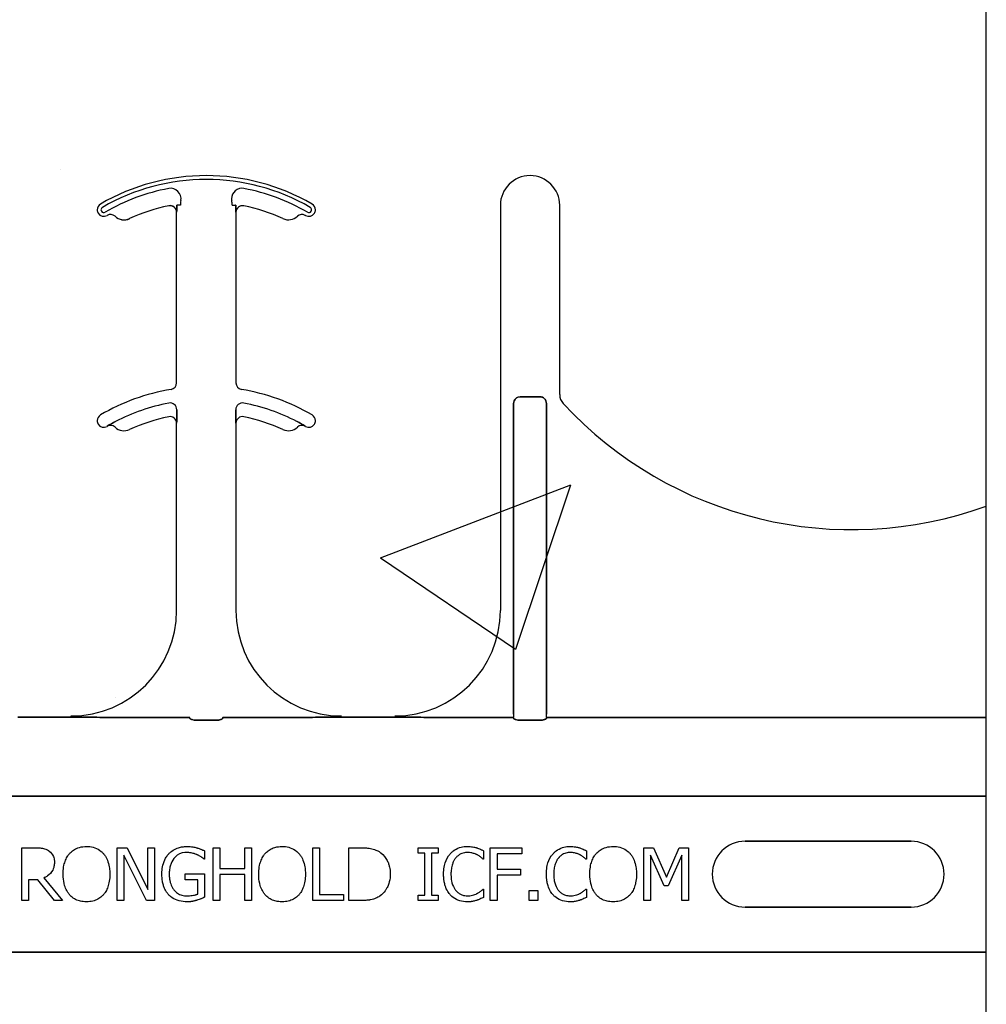
# Model space of a CAD drawing. Units: inches. Extents: x -16 to 88, y -8 to 105.
# Drawn here: x 29 to 32, y 60 to 62 of the extents above; entities that cross this region are included whole.
import ezdxf

# ---------------------------------------------------------------- set-up
doc = ezdxf.new("R2010")
doc.units = ezdxf.units.IN
doc.header["$MEASUREMENT"] = 0
doc.layers.add('Notes', color=7, linetype='Continuous')

# ---------------------------------------------------------------- blocks, each defined once
blk = doc.blocks.new('6infixed')
h = blk.add_hatch()
h.set_pattern_fill('AR-CONC', color=256, scale=0.64445)
h.paths.add_polyline_path([(-17.0842, 4.28), (-11.0842, 4.28), (-11.0842, 0.3795), (-17.0842, 0.3795)])
blk.add_line((-11.0842, -11.9985), (-11.0842, 4.0015))
at = {"color": 0}
for p, q in [((-13.0223, 1.5847), (-13.0223, 1.5846)), ((-13.0223, 1.5847), (-13.0223, 1.5846)), ((-13.0223, 1.5846), (-13.0223, 1.5847)), ((-13.0223, 1.5846), (-13.0223, 1.5847)), ((-13.0035, 1.5693), (-13.0034, 1.5693)), ((-13.0034, 1.5693), (-13.0035, 1.5693)), ((-13.0035, 1.1647), (-13.0035, 1.5693)), ((-13.0034, 1.5693), (-13.0035, 1.5693)), ((-13.0035, 1.5693), (-13.0034, 1.5693)), ((-13.0035, 1.1647), (-13.0035, 1.5693)), ((-13.0023, 1.5859), (-13.0031, 1.5859)), ((-13.0023, 1.5859), (-13.0031, 1.5859)), ((-13.0031, 1.5859), (-13.0023, 1.5859)), ((-13.0031, 1.5859), (-13.0023, 1.5859)), ((-12.9944, 1.5859), (-13.0023, 1.5859)), ((-12.9944, 1.5859), (-13.0023, 1.5859)), ((-12.9944, 1.5859), (-13.0023, 1.5859)), ((-12.9944, 1.5859), (-13.0023, 1.5859)), ((-12.8719, 1.5859), (-12.8641, 1.5859)), ((-12.8719, 1.5859), (-12.8641, 1.5859)), ((-12.8719, 1.5859), (-12.8641, 1.5859)), ((-12.8719, 1.5859), (-12.8641, 1.5859)), ((-12.8632, 1.5859), (-12.8641, 1.5859)), ((-12.8641, 1.5859), (-12.8632, 1.5859)), ((-12.8632, 1.5859), (-12.8641, 1.5859)), ((-12.8641, 1.5859), (-12.8632, 1.5859)), ((-12.863, 1.5693), (-12.8629, 1.5693)), ((-12.8629, 1.5693), (-12.863, 1.5693)), ((-12.8629, 1.5693), (-12.863, 1.5693)), ((-12.863, 1.5693), (-12.8629, 1.5693)), ((-12.8629, 1.5693), (-12.8629, 1.1647)), ((-12.8629, 1.5693), (-12.8629, 1.1647)), ((-12.2361, 1.5859), (-12.2361, 0.625)), ((-12.2361, 1.5859), (-12.2361, 0.625)), ((-12.0955, 1.1371), (-12.0955, 1.5859)), ((-12.0955, 1.1371), (-12.0955, 1.5859)), ((-13.1494, 1.5599), (-13.1493, 1.5599)), ((-13.1493, 1.5599), (-13.1494, 1.5599)), ((-13.1493, 1.5599), (-13.1494, 1.5599)), ((-13.1494, 1.5599), (-13.1493, 1.5599)), ((-13.115, 1.5543), (-13.115, 1.5542)), ((-13.115, 1.5542), (-13.115, 1.5543)), ((-13.115, 1.5542), (-13.115, 1.5543)), ((-13.115, 1.5543), (-13.115, 1.5542)), ((-12.1424, 1.132), (-12.1892, 1.132)), ((-12.1892, 1.132), (-12.1424, 1.132)), ((-12.1424, 1.132), (-12.1892, 1.132)), ((-12.1892, 1.132), (-12.1424, 1.132)), ((-13.0031, 1.0914), (-13.0031, 1.1012)), ((-13.0031, 1.1012), (-13.0031, 1.0914)), ((-13.0031, 1.1012), (-13.0031, 1.0914)), ((-13.0031, 1.0914), (-13.0031, 1.1012)), ((-12.8633, 1.1012), (-12.8633, 1.0914)), ((-12.8633, 1.0914), (-12.8633, 1.1012)), ((-12.8633, 1.0914), (-12.8633, 1.1012)), ((-12.8633, 1.1012), (-12.8633, 1.0914)), ((-12.2047, 1.1159), (-12.2047, 0.3795)), ((-12.2047, 0.3795), (-12.2047, 1.1159)), ((-12.2047, 1.1159), (-12.2047, 0.3795)), ((-12.2047, 0.3795), (-12.2047, 1.1159)), ((-12.1269, 0.3795), (-12.1269, 1.1159)), ((-12.1269, 1.1159), (-12.1269, 0.3795)), ((-12.1269, 0.3795), (-12.1269, 1.1159)), ((-12.1269, 1.1159), (-12.1269, 0.3795)), ((-13.168, 1.0621), (-13.1679, 1.062)), ((-13.1679, 1.062), (-13.168, 1.0621)), ((-13.1679, 1.062), (-13.168, 1.0621)), ((-13.168, 1.0621), (-13.1679, 1.062)), ((-13.0035, 1.0693), (-13.0034, 1.0693)), ((-13.0034, 1.0693), (-13.0035, 1.0693)), ((-13.0035, 0.625), (-13.0035, 1.0693)), ((-13.0034, 1.0693), (-13.0035, 1.0693)), ((-13.0035, 1.0693), (-13.0034, 1.0693)), ((-13.0035, 0.625), (-13.0035, 1.0693)), ((-12.863, 1.0693), (-12.8629, 1.0693)), ((-12.8629, 1.0693), (-12.863, 1.0693)), ((-12.8629, 1.0693), (-12.863, 1.0693)), ((-12.863, 1.0693), (-12.8629, 1.0693)), ((-12.8629, 1.0693), (-12.8629, 0.625)), ((-12.8629, 1.0693), (-12.8629, 0.625)), ((-12.6984, 1.062), (-12.6984, 1.0621)), ((-12.6984, 1.0621), (-12.6984, 1.062)), ((-12.6984, 1.062), (-12.6984, 1.0621)), ((-12.6984, 1.0621), (-12.6984, 1.062)), ((-13.2535, 0.375), (-13.2535, 0.3737)), ((-13.2535, 0.375), (-13.2535, 0.3737)), ((-13.2535, 0.3737), (-13.2535, 0.375)), ((-13.2535, 0.3737), (-13.2535, 0.375)), ((-13.2535, 0.3728), (-13.2535, 0.3737)), ((-13.2535, 0.3728), (-13.2535, 0.3737)), ((-13.2535, 0.3728), (-13.2535, 0.3737)), ((-13.2535, 0.3728), (-13.2535, 0.3737)), ((-12.2047, 0.3795), (-12.2047, 0.3717)), ((-12.2047, 0.3795), (-12.2047, 0.3717)), ((-12.2047, 0.3795), (-12.2047, 0.3717)), ((-12.2047, 0.3795), (-12.2047, 0.3717)), ((-12.1269, 0.3717), (-12.1269, 0.3795)), ((-12.1269, 0.3717), (-12.1269, 0.3795)), ((-12.1269, 0.3717), (-12.1269, 0.3795)), ((-12.1269, 0.3717), (-12.1269, 0.3795)), ((-13.2535, 0.372), (-13.3802, 0.372)), ((-13.3802, 0.372), (-13.2535, 0.372)), ((-13.2535, 0.3728), (-13.2535, 0.372)), ((-13.2535, 0.3728), (-13.2535, 0.372)), ((-13.2535, 0.3728), (-13.2535, 0.372)), ((-13.2535, 0.3728), (-13.2535, 0.372)), ((-12.9721, 0.3717), (-13.1708, 0.3717)), ((-13.1708, 0.3717), (-12.9721, 0.3717)), ((-12.9101, 0.3648), (-12.9562, 0.3648)), ((-12.9562, 0.3648), (-12.9101, 0.3648)), ((-12.6956, 0.3717), (-12.8942, 0.3717)), ((-12.8942, 0.3717), (-12.6956, 0.3717)), ((-12.4861, 0.372), (-12.6129, 0.372)), ((-12.6129, 0.372), (-12.4861, 0.372)), ((-12.2047, 0.3717), (-12.4034, 0.3717)), ((-12.4034, 0.3717), (-12.2047, 0.3717)), ((-12.1428, 0.3648), (-12.1888, 0.3648)), ((-12.1888, 0.3648), (-12.1428, 0.3648)), ((-11.0842, 0.3717), (-12.1269, 0.3717)), ((-12.1269, 0.3717), (-11.0842, 0.3717)), ((-17.0842, 0.1848), (-11.0842, 0.1848)), ((-11.0842, 0.1848), (-17.0842, 0.1848)), ((-11.6561, 0.0779), (-11.2624, 0.0779)), ((-11.2624, 0.0779), (-11.6561, 0.0779)), ((-11.6561, 0.0779), (-11.2624, 0.0779)), ((-13.3706, -0.0625), (-13.3706, 0.0625)), ((-13.3706, 0.0625), (-13.3387, 0.0625)), ((-13.1444, -0.0625), (-13.1444, 0.0625)), ((-13.1444, 0.0625), (-13.1207, 0.0625)), ((-13.1207, 0.0625), (-13.0716, -0.0365)), ((-13.0716, 0.0625), (-13.0558, 0.0625)), ((-13.0716, -0.0365), (-13.0716, 0.0625)), ((-13.0558, 0.0625), (-13.0558, -0.0625)), ((-12.9371, 0.0552), (-12.9371, 0.0356)), ((-12.9165, -0.0625), (-12.9165, 0.0625)), ((-12.9165, 0.0625), (-12.9007, 0.0625)), ((-12.9007, 0.0625), (-12.9007, 0.0134)), ((-12.8421, 0.0625), (-12.8263, 0.0625)), ((-12.8421, 0.0134), (-12.8421, 0.0625)), ((-12.8263, 0.0625), (-12.8263, -0.0625)), ((-12.6808, -0.0625), (-12.6808, 0.0625)), ((-12.6808, 0.0625), (-12.6649, 0.0625)), ((-12.6649, 0.0625), (-12.6649, -0.0483)), ((-12.5953, -0.0625), (-12.5953, 0.0625)), ((-12.5953, 0.0625), (-12.567, 0.0625)), ((-12.4308, 0.0498), (-12.4308, 0.0625)), ((-12.4308, 0.0625), (-12.3833, 0.0625)), ((-12.4149, 0.0498), (-12.4308, 0.0498)), ((-12.4149, -0.0498), (-12.4149, 0.0498)), ((-12.3833, 0.0498), (-12.3991, 0.0498)), ((-12.3991, 0.0498), (-12.3991, -0.0498)), ((-12.3833, 0.0625), (-12.3833, 0.0498)), ((-12.2757, 0.0553), (-12.2757, 0.0356)), ((-12.2599, 0.0625), (-12.1855, 0.0625)), ((-12.2599, -0.0625), (-12.2599, 0.0625)), ((-12.1855, 0.0483), (-12.244, 0.0483)), ((-12.244, 0.0483), (-12.244, 0.0119)), ((-12.1855, 0.0625), (-12.1855, 0.0483)), ((-12.032, 0.0553), (-12.032, 0.0356)), ((-11.8959, -0.0625), (-11.8959, 0.0625)), ((-11.8959, 0.0625), (-11.8731, 0.0625)), ((-11.8731, 0.0625), (-11.8421, -0.0068)), ((-11.8421, -0.0068), (-11.8122, 0.0625)), ((-11.8122, 0.0625), (-11.7899, 0.0625)), ((-11.7899, 0.0625), (-11.7899, -0.0625)), ((-13.0746, -0.0625), (-13.1285, 0.0453)), ((-13.1285, 0.0453), (-13.1285, -0.0625)), ((-12.9371, 0.0356), (-12.9385, 0.0356)), ((-12.2757, 0.0356), (-12.277, 0.0356)), ((-12.032, 0.0356), (-12.0334, 0.0356)), ((-11.8481, -0.0277), (-11.8801, 0.0453)), ((-11.8801, 0.0453), (-11.8801, -0.0625)), ((-11.8058, 0.0453), (-11.8381, -0.0277)), ((-11.8058, -0.0625), (-11.8058, 0.0453)), ((-12.983, -0.0134), (-12.983, 0.0008)), ((-12.983, 0.0008), (-12.9371, 0.0008)), ((-12.9371, 0.0008), (-12.9371, -0.0547)), ((-12.9007, 0.0134), (-12.8421, 0.0134)), ((-12.244, 0.0119), (-12.1887, 0.0119)), ((-12.1887, 0.0119), (-12.1887, -0.0024)), ((-13.3322, -0.0134), (-13.3548, -0.0134)), ((-13.3548, -0.0134), (-13.3548, -0.0625)), ((-13.2928, -0.0625), (-13.3322, -0.0134)), ((-13.3185, -0.0088), (-13.2741, -0.0625)), ((-12.9529, -0.0134), (-12.983, -0.0134)), ((-12.9529, -0.0472), (-12.9529, -0.0134)), ((-12.8421, -0.0008), (-12.9007, -0.0008)), ((-12.9007, -0.0008), (-12.9007, -0.0625)), ((-12.8421, -0.0625), (-12.8421, -0.0008)), ((-12.1887, -0.0024), (-12.244, -0.0024)), ((-12.244, -0.0024), (-12.244, -0.0625)), ((-12.277, -0.0356), (-12.2757, -0.0356)), ((-12.2757, -0.0356), (-12.2757, -0.0551)), ((-12.1681, -0.0388), (-12.1475, -0.0388)), ((-12.1681, -0.0625), (-12.1681, -0.0388)), ((-12.1475, -0.0388), (-12.1475, -0.0625)), ((-12.0333, -0.0356), (-12.032, -0.0356)), ((-12.032, -0.0356), (-12.032, -0.0551)), ((-11.8381, -0.0277), (-11.8481, -0.0277)), ((-13.3548, -0.0625), (-13.3706, -0.0625)), ((-13.2741, -0.0625), (-13.2928, -0.0625)), ((-13.1285, -0.0625), (-13.1444, -0.0625)), ((-13.0558, -0.0625), (-13.0746, -0.0625)), ((-12.9007, -0.0625), (-12.9165, -0.0625)), ((-12.8263, -0.0625), (-12.8421, -0.0625)), ((-12.608, -0.0625), (-12.6808, -0.0625)), ((-12.6649, -0.0483), (-12.608, -0.0483)), ((-12.608, -0.0483), (-12.608, -0.0625)), ((-12.5667, -0.0625), (-12.5953, -0.0625)), ((-12.4308, -0.0625), (-12.4308, -0.0498)), ((-12.4308, -0.0498), (-12.4149, -0.0498)), ((-12.3833, -0.0625), (-12.4308, -0.0625)), ((-12.3991, -0.0498), (-12.3833, -0.0498)), ((-12.3833, -0.0498), (-12.3833, -0.0625)), ((-12.244, -0.0625), (-12.2599, -0.0625)), ((-12.1475, -0.0625), (-12.1681, -0.0625)), ((-11.8801, -0.0625), (-11.8959, -0.0625)), ((-11.7899, -0.0625), (-11.8058, -0.0625)), ((-11.2624, -0.0779), (-11.6561, -0.0779)), ((-11.6561, -0.0779), (-11.2624, -0.0779)), ((-11.2624, -0.0779), (-11.6561, -0.0779)), ((-17.0842, -0.1848), (-11.0842, -0.1848)), ((-11.0842, -0.1848), (-17.0842, -0.1848))]:
    blk.add_line(p, q, dxfattribs=at)
for points in [[(-13.0034, 1.5693), (-13.0034, 1.5693, 0.00533), (-13.0031, 1.5859)], [(-13.0031, 1.5859), (-13.0031, 1.5859, -0.005316), (-13.0034, 1.5693)], [(-13.0031, 1.5859), (-13.0031, 1.5859, -0.005316), (-13.0034, 1.5693)], [(-13.0034, 1.5693), (-13.0034, 1.5693, 0.00533), (-13.0031, 1.5859)], [(-12.8632, 1.5859), (-12.8632, 1.5859, 0.005316), (-12.863, 1.5693)], [(-12.863, 1.5693), (-12.863, 1.5693, -0.00533), (-12.8632, 1.5859)], [(-12.863, 1.5693), (-12.863, 1.5693, -0.00533), (-12.8632, 1.5859)], [(-12.8632, 1.5859), (-12.8632, 1.5859, 0.005316), (-12.863, 1.5693)], [(-12.2047, 1.1159, -0.184372), (-12.2005, 1.127, -0.208868), (-12.1892, 1.132)], [(-12.1892, 1.132, 0.309731), (-12.2036, 1.122, 0.09306), (-12.2047, 1.1159)], [(-12.2047, 1.1159, -0.184372), (-12.2005, 1.127, -0.208868), (-12.1892, 1.132)], [(-12.1892, 1.132, 0.309731), (-12.2036, 1.122, 0.09306), (-12.2047, 1.1159)], [(-12.1424, 1.132, -0.309731), (-12.128, 1.122, -0.09306), (-12.1269, 1.1159)], [(-12.1269, 1.1159, 0.184372), (-12.1311, 1.127, 0.208868), (-12.1424, 1.132)], [(-12.1424, 1.132, -0.309731), (-12.128, 1.122, -0.09306), (-12.1269, 1.1159)], [(-12.1269, 1.1159, 0.184372), (-12.1311, 1.127, 0.208868), (-12.1424, 1.132)], [(-13.0034, 1.0693), (-13.0034, 1.0693, 0.006561), (-13.0031, 1.0914)], [(-13.0031, 1.0914), (-13.0031, 1.0914, -0.006526), (-13.0034, 1.0693)], [(-13.0031, 1.0914), (-13.0031, 1.0914, -0.006526), (-13.0034, 1.0693)], [(-13.0034, 1.0693), (-13.0034, 1.0693, 0.006561), (-13.0031, 1.0914)], [(-12.8633, 1.0914), (-12.8633, 1.0914, 0.006526), (-12.863, 1.0693)], [(-12.863, 1.0693), (-12.863, 1.0693, -0.006561), (-12.8633, 1.0914)], [(-12.863, 1.0693), (-12.863, 1.0693, -0.006561), (-12.8633, 1.0914)], [(-12.8633, 1.0914), (-12.8633, 1.0914, 0.006526), (-12.863, 1.0693)], [(-13.1482, 1.0732), (-13.1482, 1.0732, 0.018371), (-13.168, 1.0621)], [(-13.168, 1.0621), (-13.168, 1.0621, -0.018454), (-13.1482, 1.0732)], [(-13.168, 1.0621), (-13.168, 1.0621, -0.018454), (-13.1482, 1.0732)], [(-13.1482, 1.0732), (-13.1482, 1.0732, 0.018371), (-13.168, 1.0621)], [(-12.6984, 1.0621), (-12.6984, 1.0621, 0.018454), (-12.7181, 1.0732)], [(-12.7181, 1.0732), (-12.7181, 1.0732, -0.018371), (-12.6984, 1.0621)], [(-12.7181, 1.0732), (-12.7181, 1.0732, -0.018371), (-12.6984, 1.0621)], [(-12.6984, 1.0621), (-12.6984, 1.0621, 0.018454), (-12.7181, 1.0732)], [(-13.1996, 0.3719), (-13.1996, 0.3719, 0.001535), (-13.2535, 0.372)], [(-13.2535, 0.372), (-13.2535, 0.372, -0.001298), (-13.1996, 0.3719)], [(-13.1708, 0.3717), (-13.1708, 0.3717, -0.001819), (-13.1996, 0.3719)], [(-13.1996, 0.3719), (-13.1996, 0.3719, 0.001526), (-13.1708, 0.3717)], [(-12.9718, 0.3694, 0.078814), (-12.9718, 0.3691, 0.057826), (-12.9716, 0.3689, 0.050493), (-12.9713, 0.3685, 0.041197), (-12.9706, 0.368, 0.036347), (-12.9694, 0.3673, 0.036924), (-12.9668, 0.3663, 0.037516), (-12.962, 0.3652, 0.036768), (-12.9562, 0.3648)], [(-12.9562, 0.3648, -0.057192), (-12.965, 0.3658, -0.037947), (-12.9685, 0.3669, -0.038224), (-12.9703, 0.3678, -0.050937), (-12.9713, 0.3685, -0.065186), (-12.9717, 0.369, -0.061203), (-12.9718, 0.3692, -0.053441), (-12.9718, 0.3694)], [(-12.9101, 0.3648, 0.057192), (-12.9013, 0.3658, 0.037947), (-12.8978, 0.3669, 0.038224), (-12.896, 0.3678, 0.050937), (-12.8951, 0.3685, 0.065186), (-12.8947, 0.369, 0.061203), (-12.8946, 0.3692, 0.053441), (-12.8945, 0.3694)], [(-12.8945, 0.3694, -0.078814), (-12.8946, 0.3691, -0.057826), (-12.8947, 0.3689, -0.050493), (-12.8951, 0.3685, -0.041197), (-12.8957, 0.368, -0.036347), (-12.8969, 0.3673, -0.036924), (-12.8996, 0.3663, -0.037516), (-12.9043, 0.3652, -0.036768), (-12.9101, 0.3648)], [(-12.6668, 0.3719), (-12.6668, 0.3719, -0.001526), (-12.6956, 0.3717)], [(-12.6956, 0.3717), (-12.6956, 0.3717, 0.001819), (-12.6668, 0.3719)], [(-12.6129, 0.372), (-12.6129, 0.372, 0.001298), (-12.6668, 0.3719)], [(-12.6668, 0.3719), (-12.6668, 0.3719, -0.001535), (-12.6129, 0.372)], [(-12.4322, 0.3719), (-12.4322, 0.3719, 0.001535), (-12.4861, 0.372)], [(-12.4861, 0.372), (-12.4861, 0.372, -0.001298), (-12.4322, 0.3719)], [(-12.4034, 0.3717), (-12.4034, 0.3717, -0.001819), (-12.4322, 0.3719)], [(-12.4322, 0.3719), (-12.4322, 0.3719, 0.001526), (-12.4034, 0.3717)], [(-12.2044, 0.3694, 0.078814), (-12.2044, 0.3691, 0.057826), (-12.2042, 0.3689, 0.050493), (-12.2039, 0.3685, 0.041197), (-12.2033, 0.368, 0.036347), (-12.202, 0.3673, 0.036924), (-12.1994, 0.3663, 0.037516), (-12.1947, 0.3652, 0.036768), (-12.1888, 0.3648)], [(-12.1888, 0.3648, -0.057192), (-12.1976, 0.3658, -0.037947), (-12.2012, 0.3669, -0.038224), (-12.203, 0.3678, -0.050937), (-12.2039, 0.3685, -0.065186), (-12.2043, 0.369, -0.061203), (-12.2044, 0.3692, -0.053441), (-12.2044, 0.3694)], [(-12.1428, 0.3648, 0.057192), (-12.134, 0.3658, 0.037947), (-12.1304, 0.3669, 0.038224), (-12.1286, 0.3678, 0.050937), (-12.1277, 0.3685, 0.065186), (-12.1273, 0.369, 0.061203), (-12.1272, 0.3692, 0.053441), (-12.1271, 0.3694)], [(-12.1271, 0.3694, -0.078814), (-12.1272, 0.3691, -0.057826), (-12.1274, 0.3689, -0.050493), (-12.1277, 0.3685, -0.041197), (-12.1283, 0.368, -0.036347), (-12.1296, 0.3673, -0.036924), (-12.1322, 0.3663, -0.037516), (-12.1369, 0.3652, -0.036768), (-12.1428, 0.3648)], [(-13.3387, 0.0625, -0.003306), (-13.3346, 0.0625, -0.022323), (-13.3244, 0.0618, -0.011875), (-13.3213, 0.0614, -0.037567), (-13.3164, 0.0602, -0.042641), (-13.3107, 0.0579, -0.008774), (-13.3098, 0.0574, -0.010055), (-13.308, 0.0563, -0.002511), (-13.3072, 0.0558)], [(-13.3072, 0.0558, -0.005133), (-13.3055, 0.0546, -0.134924), (-13.2956, 0.0421, -0.05154), (-13.2938, 0.0363, -0.028659), (-13.2933, 0.0323, -0.008686), (-13.2932, 0.0303, -0.004823), (-13.2931, 0.0283)], [(-13.2725, 0, -0.004957), (-13.2724, 0.0048, -0.043441), (-13.2705, 0.0209, -0.045005), (-13.2666, 0.0333, -0.045274), (-13.2613, 0.0433, -0.016686), (-13.2595, 0.046, -0.005359), (-13.2575, 0.0486)], [(-13.2575, 0.0486, -0.004598), (-13.2555, 0.0506, -0.056294), (-13.248, 0.057, -0.059489), (-13.238, 0.0621, -0.076793), (-13.2214, 0.0655, -0.007677), (-13.2172, 0.0657)], [(-13.2172, 0.0657, -0.007848), (-13.213, 0.0655, -0.07115), (-13.1977, 0.0626, -0.086641), (-13.1824, 0.054, -0.022012), (-13.1798, 0.0516, -0.009679), (-13.1778, 0.0496, -0.002418), (-13.1768, 0.0486)], [(-13.1768, 0.0486, -0.005322), (-13.1748, 0.046, -0.041835), (-13.1704, 0.0392, -0.025758), (-13.1677, 0.0333, -0.054773), (-13.1632, 0.0177, -0.035133), (-13.1619, 0.0048, -0.004985), (-13.1618, 0)], [(-13.0384, 0.0002, -0.005611), (-13.0382, 0.0051, -0.050184), (-13.036, 0.0212, -0.066315), (-13.0295, 0.0378, -0.047873), (-13.024, 0.0459, -0.004907), (-13.0219, 0.0483)], [(-13.0219, 0.0483, -0.005354), (-13.0197, 0.0505, -0.036095), (-13.0151, 0.0544, -0.069141), (-13.0019, 0.0615, -0.043758), (-12.9918, 0.0644, -0.036679), (-12.9828, 0.0655, -0.007704), (-12.9783, 0.0657)], [(-12.9803, 0.0514, 0.010439), (-12.9837, 0.0513, 0.187951), (-13.0071, 0.0406, 0.101184), (-13.0168, 0.0253, 0.042138), (-13.0194, 0.0166, 0.042114), (-13.0208, 0.0053, 0.006738), (-13.0209, 0.0007)], [(-12.9544, 0.0458, 0.007186), (-12.9567, 0.0468, 0.022901), (-12.9606, 0.0482, 0.006024), (-12.9622, 0.0487, 0.013031), (-12.9663, 0.0498, 0.053278), (-12.9778, 0.0514, 0.004123), (-12.9803, 0.0514)], [(-12.9783, 0.0657, -0.00304), (-12.9753, 0.0656, -0.027721), (-12.968, 0.065, -0.030941), (-12.9578, 0.0631, -0.002791), (-12.9549, 0.0623)], [(-12.9549, 0.0623, -0.002729), (-12.9526, 0.0616, -0.018159), (-12.9481, 0.06, -0.004006), (-12.9459, 0.059, -0.002602), (-12.9415, 0.0572, -0.00844), (-12.9382, 0.0557, -0.001989), (-12.9371, 0.0552)], [(-12.8089, 0, -0.004957), (-12.8088, 0.0048, -0.043441), (-12.8069, 0.0209, -0.045005), (-12.803, 0.0333, -0.045274), (-12.7977, 0.0433, -0.016686), (-12.7959, 0.046, -0.005359), (-12.7939, 0.0486)], [(-12.7939, 0.0486, -0.004598), (-12.7919, 0.0506, -0.056294), (-12.7844, 0.057, -0.059489), (-12.7744, 0.0621, -0.076793), (-12.7578, 0.0655, -0.007677), (-12.7536, 0.0657)], [(-12.7536, 0.0657, -0.007848), (-12.7494, 0.0655, -0.07115), (-12.7341, 0.0626, -0.086641), (-12.7188, 0.054, -0.022012), (-12.7162, 0.0516, -0.009679), (-12.7142, 0.0496, -0.002418), (-12.7132, 0.0486)], [(-12.7132, 0.0486, -0.005322), (-12.7112, 0.046, -0.041835), (-12.7068, 0.0392, -0.025758), (-12.7041, 0.0333, -0.054773), (-12.6996, 0.0177, -0.035133), (-12.6983, 0.0048, -0.004985), (-12.6982, 0)], [(-12.567, 0.0625, -0.005532), (-12.5612, 0.0624, -0.007952), (-12.5554, 0.0622, -0.017826), (-12.5468, 0.0613, -0.049294), (-12.5341, 0.0582, -0.020314), (-12.5288, 0.0561, -0.027998), (-12.5249, 0.0541, -0.007282), (-12.5225, 0.0526)], [(-12.5225, 0.0526, -0.009625), (-12.5193, 0.0504, -0.112346), (-12.5042, 0.0322, -0.039589), (-12.5009, 0.0243, -0.031478), (-12.4989, 0.0169, -0.024396), (-12.4977, 0.0094, -0.011153), (-12.4974, 0.0056, -0.011915), (-12.4972, 0.0018, -0.003068), (-12.4972, -0.0001)], [(-12.3706, -0.0001, -0.004826), (-12.3705, 0.0047, -0.047512), (-12.3685, 0.0208, -0.097015), (-12.359, 0.0431, -0.015341), (-12.357, 0.0457, -0.004884), (-12.355, 0.0482)], [(-12.355, 0.0482, -0.004586), (-12.353, 0.0503, -0.040458), (-12.3477, 0.055, -0.086661), (-12.3326, 0.0629, -0.064767), (-12.3186, 0.0655, -0.008229), (-12.3143, 0.0657)], [(-12.3145, 0.0514, 0.004754), (-12.3164, 0.0514, 0.041798), (-12.3213, 0.0508, 0.086164), (-12.3328, 0.0464, 0.019879), (-12.3349, 0.045, 0.022107), (-12.338, 0.0425, 0.025703), (-12.3401, 0.0405, 0.008878), (-12.3414, 0.039, 0.002217), (-12.3421, 0.0382)], [(-12.291, 0.0457, 0.004819), (-12.2938, 0.047, 0.009653), (-12.2959, 0.0479, 0.040725), (-12.3039, 0.0504, 0.032643), (-12.3091, 0.0512, 0.015113), (-12.3122, 0.0514, 0.004141), (-12.3145, 0.0514)], [(-12.3143, 0.0657, -0.003065), (-12.3115, 0.0656, -0.028786), (-12.3046, 0.0651, -0.014932), (-12.2991, 0.0641, -0.016047), (-12.295, 0.0632, -0.003314), (-12.2923, 0.0625)], [(-12.2923, 0.0625, -0.002785), (-12.2902, 0.0617, -0.018395), (-12.2859, 0.0602, -0.012149), (-12.2808, 0.0578, -0.005906), (-12.2787, 0.0568, -0.003839), (-12.2757, 0.0553)], [(-12.127, -0.0001, -0.004826), (-12.1268, 0.0047, -0.047512), (-12.1249, 0.0208, -0.097015), (-12.1153, 0.0431, -0.015341), (-12.1134, 0.0457, -0.004884), (-12.1113, 0.0482)], [(-12.1113, 0.0482, -0.004586), (-12.1094, 0.0503, -0.040458), (-12.1041, 0.055, -0.086661), (-12.0889, 0.0629, -0.064767), (-12.0749, 0.0655, -0.008229), (-12.0707, 0.0657)], [(-12.0708, 0.0514, 0.004754), (-12.0728, 0.0514, 0.041798), (-12.0777, 0.0508, 0.086164), (-12.0892, 0.0464, 0.019879), (-12.0912, 0.045, 0.022107), (-12.0943, 0.0425, 0.025703), (-12.0964, 0.0405, 0.008878), (-12.0978, 0.039, 0.002217), (-12.0984, 0.0382)], [(-12.0474, 0.0457, 0.004819), (-12.0501, 0.047, 0.009653), (-12.0522, 0.0479, 0.040725), (-12.0602, 0.0504, 0.032643), (-12.0655, 0.0512, 0.015113), (-12.0685, 0.0514, 0.004141), (-12.0708, 0.0514)], [(-12.0707, 0.0657, -0.003065), (-12.0679, 0.0656, -0.028786), (-12.0609, 0.0651, -0.014932), (-12.0554, 0.0641, -0.016047), (-12.0514, 0.0632, -0.003314), (-12.0487, 0.0625)], [(-12.0487, 0.0625, -0.002785), (-12.0465, 0.0617, -0.018395), (-12.0423, 0.0602, -0.012149), (-12.0371, 0.0578, -0.005906), (-12.035, 0.0568, -0.003839), (-12.032, 0.0553)], [(-12.0241, 0, -0.004957), (-12.024, 0.0048, -0.043441), (-12.0221, 0.0209, -0.045005), (-12.0182, 0.0333, -0.045274), (-12.0129, 0.0433, -0.016686), (-12.011, 0.046, -0.005359), (-12.0091, 0.0486)], [(-12.0091, 0.0486, -0.004598), (-12.0071, 0.0506, -0.056294), (-11.9996, 0.057, -0.059489), (-11.9895, 0.0621, -0.076793), (-11.973, 0.0655, -0.007677), (-11.9688, 0.0657)], [(-11.9688, 0.0657, -0.007848), (-11.9645, 0.0655, -0.07115), (-11.9493, 0.0626, -0.086641), (-11.934, 0.054, -0.022012), (-11.9313, 0.0516, -0.009679), (-11.9294, 0.0496, -0.002418), (-11.9284, 0.0486)], [(-11.9284, 0.0486, -0.005322), (-11.9264, 0.046, -0.041835), (-11.922, 0.0392, -0.025758), (-11.9192, 0.0333, -0.054773), (-11.9148, 0.0177, -0.035133), (-11.9135, 0.0048, -0.004985), (-11.9134, 0)], [(-13.2931, 0.0283, -0.008543), (-13.2932, 0.0253, -0.055634), (-13.2948, 0.0157, -0.045112), (-13.2972, 0.0094, -0.126437), (-13.3098, -0.0043, -0.041995), (-13.3157, -0.0076, -0.008395), (-13.3185, -0.0088)], [(-12.9385, 0.0356, 0.004975), (-12.9413, 0.0379, 0.019257), (-12.9456, 0.041, 0.025304), (-12.9486, 0.0429, 0.011211), (-12.9512, 0.0442, 0.005305), (-12.9534, 0.0453, 0.001328), (-12.9544, 0.0458)], [(-12.3421, 0.0382, 0.010295), (-12.344, 0.0357, 0.026635), (-12.3457, 0.033, 0.012276), (-12.3468, 0.0307, 0.016746), (-12.3484, 0.0272, 0.019825), (-12.3497, 0.0237, 0.043352), (-12.3523, 0.0125, 0.019409), (-12.353, 0.0061, 0.008437), (-12.3532, 0.0036, 0.005275), (-12.3532, -0.0002)], [(-12.277, 0.0356, 0.002334), (-12.2795, 0.0377, 0.004216), (-12.282, 0.0398, 0.037661), (-12.2882, 0.0441, 0.00492), (-12.2901, 0.0452, 0.001229), (-12.291, 0.0457)], [(-12.0984, 0.0382, 0.010295), (-12.1003, 0.0357, 0.026635), (-12.102, 0.033, 0.012276), (-12.1032, 0.0307, 0.016746), (-12.1048, 0.0272, 0.019825), (-12.1061, 0.0237, 0.043352), (-12.1087, 0.0125, 0.019409), (-12.1094, 0.0061, 0.008437), (-12.1095, 0.0036, 0.005275), (-12.1096, -0.0002)], [(-12.0334, 0.0356, 0.002334), (-12.0358, 0.0377, 0.004216), (-12.0383, 0.0398, 0.037661), (-12.0446, 0.0441, 0.00492), (-12.0464, 0.0452, 0.001229), (-12.0474, 0.0457)], [(-13.022, -0.0492, -0.006232), (-13.0242, -0.0467, -0.038347), (-13.0281, -0.0413, -0.033337), (-13.032, -0.0339, -0.032227), (-13.0349, -0.0261, -0.032048), (-13.0371, -0.0164, -0.032058), (-13.0382, -0.0048, -0.005094), (-13.0384, 0.0002)], [(-13.0209, 0.0007, 0.004001), (-13.0209, -0.0031, 0.028241), (-13.0201, -0.0121, 0.027917), (-13.0186, -0.0197, 0.067683), (-13.0131, -0.0327, 0.028366), (-13.011, -0.0359, 0.006077), (-13.0094, -0.0379)], [(-13.2576, -0.0485, -0.009309), (-13.2601, -0.0453, -0.025422), (-13.2623, -0.042, -0.014047), (-13.2639, -0.0391, -0.050552), (-13.2689, -0.0272, -0.060337), (-13.2723, -0.0065, -0.00572), (-13.2725, -0.0033, -0.003177), (-13.2725, 0)], [(-13.1618, 0, -0.004889), (-13.1619, -0.0049, -0.044558), (-13.1639, -0.0209, -0.043081), (-13.1677, -0.0333, -0.051267), (-13.1729, -0.0433, -0.017233), (-13.1748, -0.0459, -0.005537), (-13.1768, -0.0485)], [(-12.794, -0.0485, -0.009309), (-12.7965, -0.0453, -0.025422), (-12.7987, -0.042, -0.014047), (-12.8003, -0.0391, -0.050552), (-12.8053, -0.0272, -0.060337), (-12.8087, -0.0065, -0.00572), (-12.8089, -0.0033, -0.003177), (-12.8089, 0)], [(-12.6982, 0, -0.004889), (-12.6983, -0.0049, -0.044558), (-12.7002, -0.0209, -0.043081), (-12.704, -0.0333, -0.051267), (-12.7093, -0.0433, -0.017233), (-12.7112, -0.0459, -0.005537), (-12.7132, -0.0485)], [(-12.4972, -0.0001, -0.006939), (-12.4973, -0.0039, -0.068085), (-12.5006, -0.0225, -0.037062), (-12.5042, -0.0313, -0.022117), (-12.5075, -0.037, -0.014614), (-12.5091, -0.0394, -0.08418), (-12.5211, -0.0514, -0.004423), (-12.5226, -0.0525)], [(-12.3549, -0.0491, -0.009343), (-12.3575, -0.0459, -0.03414), (-12.3608, -0.0412, -0.056435), (-12.3668, -0.0277, -0.035304), (-12.3691, -0.0181, -0.019464), (-12.3702, -0.01, -0.014753), (-12.3705, -0.0051, -0.005636), (-12.3706, -0.0001)], [(-12.3532, -0.0002, 0.004191), (-12.3531, -0.0041, 0.037514), (-12.352, -0.0155, 0.090432), (-12.345, -0.034, 0.02291), (-12.3432, -0.0367, 0.006024), (-12.3417, -0.0387)], [(-12.1113, -0.0491, -0.009343), (-12.1139, -0.0459, -0.03414), (-12.1171, -0.0412, -0.056435), (-12.1231, -0.0277, -0.035304), (-12.1255, -0.0181, -0.019464), (-12.1265, -0.01, -0.014753), (-12.1269, -0.0051, -0.005636), (-12.127, -0.0001)], [(-12.1096, -0.0002, 0.004191), (-12.1095, -0.0041, 0.037514), (-12.1083, -0.0155, 0.090432), (-12.1013, -0.034, 0.02291), (-12.0995, -0.0367, 0.006024), (-12.098, -0.0387)], [(-12.0092, -0.0485, -0.009309), (-12.0117, -0.0453, -0.025422), (-12.0139, -0.042, -0.014047), (-12.0155, -0.0391, -0.050552), (-12.0204, -0.0272, -0.060337), (-12.0239, -0.0065, -0.00572), (-12.024, -0.0033, -0.003177), (-12.0241, 0)], [(-11.9134, 0, -0.004889), (-11.9135, -0.0049, -0.044558), (-11.9154, -0.0209, -0.043081), (-11.9192, -0.0333, -0.051267), (-11.9245, -0.0433, -0.017233), (-11.9264, -0.0459, -0.005537), (-11.9284, -0.0485)], [(-13.0094, -0.0379, 0.004756), (-13.008, -0.0395, 0.041641), (-13.004, -0.0432, 0.083434), (-12.9938, -0.049, 0.07384), (-12.9822, -0.0513, 0.007835), (-12.979, -0.0514)], [(-12.3417, -0.0387, 0.004378), (-12.3404, -0.0401, 0.04002), (-12.3369, -0.0435, 0.025063), (-12.3338, -0.0458, 0.054844), (-12.3277, -0.0489, 0.030579), (-12.3231, -0.0504, 0.045738), (-12.3174, -0.0513, 0.008056), (-12.3154, -0.0514, 0.002013), (-12.3145, -0.0514)], [(-12.3145, -0.0514, 0.005148), (-12.3121, -0.0514, 0.070614), (-12.2989, -0.0491, 0.023454), (-12.2937, -0.0471, 0.016471), (-12.2916, -0.0461, 0.005815), (-12.2902, -0.0454)], [(-12.2902, -0.0454, 0.002443), (-12.2884, -0.0443, 0.01284), (-12.2858, -0.0427, 0.021607), (-12.2824, -0.0403, 0.005114), (-12.2796, -0.038, 0.011432), (-12.2785, -0.037, 0.003137), (-12.277, -0.0356)], [(-12.098, -0.0387, 0.004378), (-12.0967, -0.0401, 0.04002), (-12.0932, -0.0435, 0.025063), (-12.0901, -0.0458, 0.054844), (-12.0841, -0.0489, 0.030579), (-12.0794, -0.0504, 0.045738), (-12.0737, -0.0513, 0.008056), (-12.0718, -0.0514, 0.002013), (-12.0708, -0.0514)], [(-12.0708, -0.0514, 0.005148), (-12.0684, -0.0514, 0.070614), (-12.0552, -0.0491, 0.023454), (-12.0501, -0.0471, 0.016471), (-12.0479, -0.0461, 0.005815), (-12.0465, -0.0454)], [(-12.0465, -0.0454, 0.002443), (-12.0447, -0.0443, 0.01284), (-12.0421, -0.0427, 0.021607), (-12.0388, -0.0403, 0.005114), (-12.036, -0.038, 0.011432), (-12.0348, -0.037, 0.003137), (-12.0333, -0.0356)], [(-13.2172, -0.0657, -0.007889), (-13.2214, -0.0655, -0.031936), (-13.2285, -0.0647, -0.024104), (-13.234, -0.0635, -0.065992), (-13.2457, -0.0585, -0.071031), (-13.2556, -0.0506, -0.004814), (-13.2576, -0.0485)], [(-13.1768, -0.0485, -0.004346), (-13.1788, -0.0506, -0.063525), (-13.1875, -0.0577, -0.067707), (-13.199, -0.063, -0.06289), (-13.213, -0.0655, -0.007361), (-13.2172, -0.0657)], [(-12.9787, -0.0657, -0.006931), (-12.9832, -0.0655, -0.072116), (-13.0021, -0.0619, -0.089137), (-13.0177, -0.0532, -0.016499), (-13.0199, -0.0513, -0.005198), (-13.022, -0.0492)], [(-12.979, -0.0514, 0.002308), (-12.9757, -0.0513, 0.035182), (-12.9633, -0.0501, 0.023287), (-12.9584, -0.0491, 0.007823), (-12.9568, -0.0486, 0.020352), (-12.9545, -0.0478, 0.004675), (-12.9529, -0.0472)], [(-12.9556, -0.0619, -0.00414), (-12.9577, -0.0625, -0.009007), (-12.9598, -0.0631, 0.00051), (-12.9627, -0.0639, -0.005777), (-12.9641, -0.0642, -0.007137), (-12.9656, -0.0645, -0.006047), (-12.9677, -0.0649, -0.009218), (-12.9692, -0.0651, -0.009887), (-12.9707, -0.0653, -0.004795), (-12.9729, -0.0655, -0.007664), (-12.9751, -0.0656, -0.009421), (-12.9773, -0.0657, -0.002861), (-12.9787, -0.0657)], [(-12.9371, -0.0547, -0.005276), (-12.9416, -0.0567, -0.002018), (-12.9451, -0.0582, -0.004241), (-12.9474, -0.0591, -0.019109), (-12.9532, -0.0612, -0.00221), (-12.9556, -0.0619)], [(-12.7536, -0.0657, -0.007889), (-12.7578, -0.0655, -0.031936), (-12.7649, -0.0647, -0.024104), (-12.7704, -0.0635, -0.065992), (-12.7821, -0.0585, -0.071031), (-12.792, -0.0506, -0.004814), (-12.794, -0.0485)], [(-12.7132, -0.0485, -0.004346), (-12.7152, -0.0506, -0.063525), (-12.7239, -0.0577, -0.067707), (-12.7354, -0.063, -0.06289), (-12.7493, -0.0655, -0.007361), (-12.7536, -0.0657)], [(-12.5226, -0.0525, -0.009757), (-12.5263, -0.0547, -0.02697), (-12.5315, -0.0572, -0.024326), (-12.5368, -0.0592, -0.033997), (-12.5438, -0.0609, -0.00907), (-12.5466, -0.0613, -0.024758), (-12.5581, -0.0623, -0.011272), (-12.5667, -0.0625)], [(-12.3146, -0.0657, -0.007151), (-12.3188, -0.0655, -0.079838), (-12.3366, -0.0617, -0.08843), (-12.3509, -0.053, -0.013326), (-12.353, -0.0511, -0.004434), (-12.3549, -0.0491)], [(-12.2923, -0.0621, -0.004773), (-12.2964, -0.0633, -0.013048), (-12.3005, -0.0644, -0.017851), (-12.304, -0.065, -0.01347), (-12.3061, -0.0653, -0.005678), (-12.3075, -0.0654, -0.018359), (-12.3132, -0.0657, -0.002144), (-12.3146, -0.0657)], [(-12.2757, -0.0551, 0.003082), (-12.2798, -0.057, -0.005251), (-12.2844, -0.0592, -0.015502), (-12.2865, -0.06, -0.005818), (-12.2891, -0.061, -0.005533), (-12.2902, -0.0614, -0.005144), (-12.2923, -0.0621)], [(-12.0709, -0.0657, -0.007151), (-12.0751, -0.0655, -0.079838), (-12.0929, -0.0617, -0.08843), (-12.1073, -0.053, -0.013326), (-12.1093, -0.0511, -0.004434), (-12.1113, -0.0491)], [(-12.0487, -0.0621, -0.004773), (-12.0527, -0.0633, -0.013048), (-12.0568, -0.0644, -0.017851), (-12.0603, -0.065, -0.01347), (-12.0624, -0.0653, -0.005678), (-12.0638, -0.0654, -0.018359), (-12.0695, -0.0657, -0.002144), (-12.0709, -0.0657)], [(-12.032, -0.0551, 0.003082), (-12.0361, -0.057, -0.005251), (-12.0407, -0.0592, -0.015502), (-12.0428, -0.06, -0.005818), (-12.0454, -0.061, -0.005533), (-12.0465, -0.0614, -0.005144), (-12.0487, -0.0621)], [(-11.9688, -0.0657, -0.007889), (-11.973, -0.0655, -0.031936), (-11.9801, -0.0647, -0.024104), (-11.9856, -0.0635, -0.065992), (-11.9973, -0.0585, -0.071031), (-12.0072, -0.0506, -0.004814), (-12.0092, -0.0485)], [(-11.9284, -0.0485, -0.004346), (-11.9303, -0.0506, -0.063525), (-11.9391, -0.0577, -0.067707), (-11.9506, -0.063, -0.06289), (-11.9645, -0.0655, -0.007361), (-11.9688, -0.0657)]]:
    blk.add_lwpolyline(points, format="xyb", dxfattribs=at)
for centre, radius, start, end in [((-12.9332, 1.1562), 0.5, 59.8819, 120.1181), ((-12.9332, 1.1562), 0.5, 59.8819, 120.1181), ((-12.9332, 1.1562), 0.491, 59.8819, 120.1181), ((-12.9332, 1.1562), 0.491, 59.8819, 120.1181), ((-12.9332, 1.1562), 0.491, 59.8819, 120.1181), ((-12.9332, 1.1562), 0.491, 59.8819, 120.1181), ((-12.1658, 1.5859), 0.0703, 0, 180), ((-12.1658, 1.5859), 0.0703, 0, 180), ((-12.9332, 1.1562), 0.4778, 100.7516, 120.1181), ((-12.9332, 1.1562), 0.4778, 100.7516, 120.1181), ((-12.9332, 1.1562), 0.4778, 100.7516, 120.1181), ((-12.9332, 1.1562), 0.4778, 100.7516, 120.1181), ((-13.0177, 1.6014), 0.0247, 349.6206, 100.7516), ((-13.0177, 1.6014), 0.0247, 349.6206, 100.7516), ((-13.0177, 1.6014), 0.0247, 349.6206, 100.7516), ((-13.0177, 1.6014), 0.0247, 349.6206, 100.7516), ((-12.8486, 1.6014), 0.0247, 79.2484, 180), ((-12.8486, 1.6014), 0.0247, 79.2484, 180), ((-12.8486, 1.6014), 0.0247, 79.2484, 180), ((-12.8486, 1.6014), 0.0247, 79.2484, 180), ((-12.9332, 1.1562), 0.4778, 59.8819, 79.2484), ((-12.9332, 1.1562), 0.4778, 59.8819, 79.2484), ((-12.9332, 1.1562), 0.4778, 59.8819, 79.2484), ((-12.9332, 1.1562), 0.4778, 59.8819, 79.2484), ((-13.1762, 1.5752), 0.0156, 120.1181, 180), ((-13.1762, 1.5752), 0.0156, 120.1181, 180), ((-12.9332, 1.5859), 0.0613, 169.6206, 180), ((-12.9332, 1.5859), 0.0613, 169.6206, 180), ((-12.9332, 1.5859), 0.0613, 169.6206, 180), ((-12.9332, 1.5859), 0.0613, 169.6206, 180), ((-12.8486, 1.6014), 0.0247, 180, 190.3794), ((-12.8486, 1.6014), 0.0247, 180, 190.3794), ((-12.8486, 1.6014), 0.0247, 180, 190.3794), ((-12.8486, 1.6014), 0.0247, 180, 190.3794), ((-12.9332, 1.5859), 0.0613, 0, 10.3794), ((-12.9332, 1.5859), 0.0613, 0, 10.3794), ((-12.9332, 1.5859), 0.0613, 0, 10.3794), ((-12.9332, 1.5859), 0.0613, 0, 10.3794), ((-12.6901, 1.5752), 0.0156, 0, 59.8819), ((-12.6901, 1.5752), 0.0156, 0, 59.8819), ((-13.1762, 1.5752), 0.0156, 180, 211.9667), ((-13.1762, 1.5752), 0.0156, 180, 211.9667), ((-13.1762, 1.5752), 0.0156, 211.9667, 300.1181), ((-13.1762, 1.5752), 0.0156, 211.9667, 300.1181), ((-13.1762, 1.5752), 0.00658, 120.1181, 180), ((-13.1762, 1.5752), 0.00658, 120.1181, 180), ((-13.1762, 1.5752), 0.00658, 120.1181, 180), ((-13.1762, 1.5752), 0.00658, 120.1181, 180), ((-13.1762, 1.5752), 0.00658, 180, 211.9667), ((-13.1762, 1.5752), 0.00658, 180, 211.9667), ((-13.1762, 1.5752), 0.00658, 180, 211.9667), ((-13.1762, 1.5752), 0.00658, 180, 211.9667), ((-13.1762, 1.5752), 0.00658, 211.9667, 300.1181), ((-13.1762, 1.5752), 0.00658, 211.9667, 300.1181), ((-13.1762, 1.5752), 0.00658, 211.9667, 300.1181), ((-13.1762, 1.5752), 0.00658, 211.9667, 300.1181), ((-12.9332, 1.1562), 0.4376, 101.7536, 114.5538), ((-12.9332, 1.1562), 0.4376, 101.7536, 114.5538), ((-12.9332, 1.1562), 0.4376, 101.7536, 114.5538), ((-12.9332, 1.1562), 0.4376, 101.7536, 114.5538), ((-12.9332, 1.1562), 0.4375, 101.7536, 114.5538), ((-12.9332, 1.1562), 0.4375, 101.7536, 114.5538), ((-13.0191, 1.5693), 0.0158, 0, 101.7536), ((-13.0191, 1.5693), 0.0158, 0, 101.7536), ((-13.0191, 1.5693), 0.0158, 0, 101.7536), ((-13.0191, 1.5693), 0.0158, 0, 101.7536), ((-13.0191, 1.5693), 0.0156, 0, 101.7536), ((-13.0191, 1.5693), 0.0156, 0, 101.7536), ((-12.8472, 1.5693), 0.0156, 78.2464, 180), ((-12.8472, 1.5693), 0.0156, 78.2464, 180), ((-12.9332, 1.1562), 0.4375, 65.4462, 78.2464), ((-12.9332, 1.1562), 0.4375, 65.4462, 78.2464), ((-12.6901, 1.5752), 0.0156, 239.8819, 328.0333), ((-12.6901, 1.5752), 0.0156, 239.8819, 328.0333), ((-12.6901, 1.5752), 0.00658, 239.8819, 328.0333), ((-12.6901, 1.5752), 0.00658, 239.8819, 328.0333), ((-12.6901, 1.5752), 0.00658, 239.8819, 328.0333), ((-12.6901, 1.5752), 0.00658, 239.8819, 328.0333), ((-12.6901, 1.5752), 0.00658, 0, 59.8819), ((-12.6901, 1.5752), 0.00658, 0, 59.8819), ((-12.6901, 1.5752), 0.00658, 0, 59.8819), ((-12.6901, 1.5752), 0.00658, 0, 59.8819), ((-12.6901, 1.5752), 0.00658, 328.0333, 0), ((-12.6901, 1.5752), 0.00658, 328.0333, 0), ((-12.6901, 1.5752), 0.00658, 328.0333, 0), ((-12.6901, 1.5752), 0.00658, 328.0333, 0), ((-12.6901, 1.5752), 0.0156, 328.0333, 0), ((-12.6901, 1.5752), 0.0156, 328.0333, 0), ((-12.9332, 1.1562), 0.4688, 120.0501, 120.1181), ((-12.9332, 1.1562), 0.4688, 120.0501, 120.1181), ((-13.1601, 1.5485), 0.0156, 46.7499, 120.0501), ((-13.1601, 1.5485), 0.0156, 46.7499, 120.0501), ((-13.128, 1.5826), 0.0313, 226.7499, 294.5538), ((-13.128, 1.5826), 0.0313, 226.7499, 294.5538), ((-13.128, 1.5826), 0.0311, 226.7499, 294.5538), ((-13.128, 1.5826), 0.0311, 226.7499, 294.5538), ((-13.128, 1.5826), 0.0311, 226.7499, 294.5538), ((-13.128, 1.5826), 0.0311, 226.7499, 294.5538), ((-12.7384, 1.5826), 0.0312, 245.4462, 313.2501), ((-12.7384, 1.5826), 0.0312, 245.4462, 313.2501), ((-12.7063, 1.5485), 0.0156, 59.9499, 133.2501), ((-12.7063, 1.5485), 0.0156, 59.9499, 133.2501), ((-12.9332, 1.1562), 0.4688, 59.8819, 59.9499), ((-12.9332, 1.1562), 0.4688, 59.8819, 59.9499), ((-12.9332, 0.6563), 0.5, 99.5941, 120.1181), ((-12.9332, 0.6563), 0.5, 99.5941, 120.1181), ((-13.0191, 1.1647), 0.0156, 279.5941, 0), ((-13.0191, 1.1647), 0.0156, 279.5941, 0), ((-12.8472, 1.1647), 0.0156, 180, 260.4059), ((-12.8472, 1.1647), 0.0156, 180, 260.4059), ((-12.9332, 0.6563), 0.5, 59.8819, 80.4059), ((-12.9332, 0.6563), 0.5, 59.8819, 80.4059), ((-12.0642, 1.1371), 0.0313, 180, 222.7986), ((-12.0642, 1.1371), 0.0313, 180, 222.7986), ((-12.9332, 0.6563), 0.4691, 100.9327, 117.2819), ((-12.9332, 0.6563), 0.4691, 100.9327, 117.2819), ((-12.9332, 0.6563), 0.4691, 100.9327, 117.2819), ((-12.9332, 0.6563), 0.4691, 100.9327, 117.2819), ((-13.0191, 1.1012), 0.016, 0, 100.9327), ((-13.0191, 1.1012), 0.016, 0, 100.9327), ((-13.0191, 1.1012), 0.016, 0, 100.9327), ((-13.0191, 1.1012), 0.016, 0, 100.9327), ((-12.8472, 1.1012), 0.016, 79.0673, 180), ((-12.8472, 1.1012), 0.016, 79.0673, 180), ((-12.8472, 1.1012), 0.016, 79.0673, 180), ((-12.8472, 1.1012), 0.016, 79.0673, 180), ((-12.9332, 0.6563), 0.4691, 62.7181, 79.0673), ((-12.9332, 0.6563), 0.4691, 62.7181, 79.0673), ((-12.9332, 0.6563), 0.4691, 62.7181, 79.0673), ((-12.9332, 0.6563), 0.4691, 62.7181, 79.0673), ((-11.4024, 1.75), 0.9333, 222.7986, 289.9293), ((-11.4024, 1.75), 0.9333, 222.7986, 289.9293), ((-13.1762, 1.0752), 0.0156, 120.1181, 180), ((-13.1762, 1.0752), 0.0156, 120.1181, 180), ((-13.1762, 1.0752), 0.0156, 180, 211.9667), ((-13.1762, 1.0752), 0.0156, 180, 211.9667), ((-12.9332, 0.6563), 0.4375, 101.7536, 114.5538), ((-12.9332, 0.6563), 0.4375, 101.7536, 114.5538), ((-13.0191, 1.0693), 0.0156, 0, 101.7536), ((-13.0191, 1.0693), 0.0156, 0, 101.7536), ((-12.8472, 1.0693), 0.0156, 78.2464, 180), ((-12.8472, 1.0693), 0.0156, 78.2464, 180), ((-12.9332, 0.6563), 0.4375, 65.4462, 78.2464), ((-12.9332, 0.6563), 0.4375, 65.4462, 78.2464), ((-12.6901, 1.0752), 0.0156, 0, 59.8819), ((-12.6901, 1.0752), 0.0156, 0, 59.8819), ((-12.6901, 1.0752), 0.0156, 328.0333, 0), ((-12.6901, 1.0752), 0.0156, 328.0333, 0), ((-13.1762, 1.0752), 0.0156, 211.9667, 300.1181), ((-13.1762, 1.0752), 0.0156, 211.9667, 300.1181), ((-12.9332, 0.6563), 0.4688, 120.0501, 120.1181), ((-12.9332, 0.6563), 0.4688, 120.0501, 120.1181), ((-13.1601, 1.0485), 0.0156, 46.7499, 120.0501), ((-13.1601, 1.0485), 0.0156, 46.7499, 120.0501), ((-13.128, 1.0826), 0.0313, 226.7499, 294.5538), ((-13.128, 1.0826), 0.0313, 226.7499, 294.5538), ((-12.7384, 1.0826), 0.0312, 245.4462, 313.2501), ((-12.7384, 1.0826), 0.0312, 245.4462, 313.2501), ((-12.7063, 1.0485), 0.0156, 59.9499, 133.2501), ((-12.7063, 1.0485), 0.0156, 59.9499, 133.2501), ((-12.9332, 0.6563), 0.4688, 59.8819, 59.9499), ((-12.9332, 0.6563), 0.4688, 59.8819, 59.9499), ((-12.6901, 1.0752), 0.0156, 239.8819, 328.0333), ((-12.6901, 1.0752), 0.0156, 239.8819, 328.0333), ((-13.2535, 0.625), 0.25, 270, 0), ((-13.2535, 0.625), 0.25, 270, 0), ((-12.6129, 0.625), 0.25, 180, 270), ((-12.6129, 0.625), 0.25, 180, 270), ((-12.4861, 0.625), 0.25, 270, 0), ((-12.4861, 0.625), 0.25, 270, 0), ((-11.6561, 0), 0.0779, 90, 180), ((-11.6561, 0), 0.0779, 90, 180), ((-11.6561, 0), 0.0779, 90, 180), ((-11.2624, 0), 0.0779, 270, 90), ((-11.2624, 0), 0.0779, 270, 90), ((-11.2624, 0), 0.0779, 270, 90), ((-11.6561, 0), 0.0779, 180, 270), ((-11.6561, 0), 0.0779, 180, 270), ((-11.6561, 0), 0.0779, 180, 270)]:
    blk.add_arc(centre, radius, start, end, dxfattribs=at)
for centre, major_axis, start_param, end_param in [((-12.9722, 0.2782), (0, 0.0938), 6.047598, 6.2062), ((-12.9722, 0.2782), (0, 0.0938), 6.047598, 6.2062), ((-12.8941, 0.2782), (0, -0.0938), 3.218578, 3.37718), ((-12.8941, 0.2782), (0, -0.0938), 3.218578, 3.37718), ((-12.2049, 0.2782), (0, 0.0938), 6.047598, 6.2062), ((-12.2049, 0.2782), (0, 0.0938), 6.047598, 6.2062), ((-12.1267, 0.2782), (0, 0.0938), 0.076985, 0.235588), ((-12.1267, 0.2782), (0, 0.0938), 0.076985, 0.235588)]:
    blk.add_ellipse(centre, major_axis=major_axis, ratio=0.018906, start_param=start_param, end_param=end_param, dxfattribs=at)

msp = doc.modelspace()

# ---------------------------------------------------------------- block references
at = {"layer": 'Notes'}
msp.add_blockref('6infixed', (42.8144, 60.4559), dxfattribs=at)

doc.saveas('drawing.dxf')
